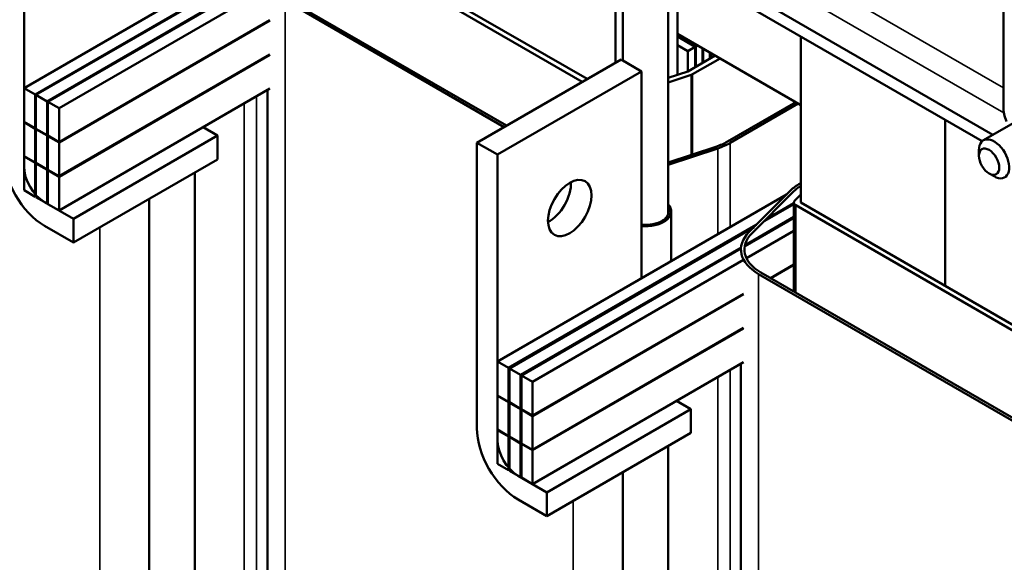
# Model space of a CAD drawing. Units: inches. Extents: x 1.5 to 64.5, y 0.7 to 50.2.
# Drawn here: x 47.9 to 56.4, y 31.5 to 36.1 of the extents above; entities that cross this region are included whole.
import ezdxf

# ---------------------------------------------------------------- set-up
doc = ezdxf.new("R2010")
doc.units = ezdxf.units.IN
doc.header["$LTSCALE"] = 3
doc.header["$MEASUREMENT"] = 0
doc.layers.add('Visible (ANSI)', color=7, linetype='Continuous', lineweight=50)
doc.layers.add('Visible Narrow (ANSI)', color=7, linetype='Continuous', lineweight=35)

msp = doc.modelspace()

# ---------------------------------------------------------------- linework, layer by layer
at = {"layer": 'Visible (ANSI)'}
for p, q in [((56.3945, 37.4346), (56.3945, 35.3934)), ((47.9846, 37.3348), (47.9846, 34.8853)), ((50.4676, 36.9925), (47.9846, 35.5589)), ((50.5478, 36.9), (52.7787, 35.612)), ((52.8212, 35.6365), (50.5902, 36.9245)), ((53.0651, 35.7773), (53.0651, 36.9188)), ((50.2071, 36.7318), (48.08, 35.5038)), ((50.1878, 36.7125), (48.0871, 35.4997)), ((56.3051, 35.1576), (53.5089, 36.7719)), ((56.2118, 35.102), (53.5089, 36.6625)), ((53.5955, 35.6723), (53.5955, 36.6126)), ((50.0761, 36.5379), (48.1826, 35.4446)), ((48.1896, 35.4405), (50.0755, 36.5293)), ((53.1254, 35.7956), (53.1254, 36.5418)), ((53.5174, 34.4748), (53.5174, 36.5418)), ((50.0967, 36.4313), (48.2851, 35.3854)), ((50.2261, 36.3101), (52.107, 35.2241)), ((52.1282, 35.2364), (50.2473, 36.3223)), ((50.0967, 36.1415), (48.2851, 35.0955)), ((50.0967, 36.1374), (48.2851, 35.0915)), ((54.6561, 35.4123), (53.5955, 36.0247)), ((53.5955, 36.0076), (53.7538, 35.9161)), ((53.7475, 35.9124), (53.5955, 36.0002)), ((54.6561, 34.5771), (54.6561, 36.0002)), ((53.6838, 35.8757), (53.5955, 35.9267)), ((53.7475, 35.9124), (53.6838, 35.8757)), ((53.6838, 35.8757), (53.6838, 35.7018)), ((53.7475, 35.7385), (53.7475, 35.9124)), ((53.7687, 35.9247), (53.7538, 35.9161)), ((53.7538, 35.9161), (53.7538, 35.7422)), ((53.8111, 35.7753), (53.8111, 35.9002)), ((53.8175, 35.8965), (53.8175, 35.7789)), ((53.8748, 35.812), (53.8748, 35.8635)), ((53.8811, 35.8598), (53.8811, 35.8157)), ((50.0967, 35.8475), (48.2851, 34.8016)), ((50.0967, 35.8435), (48.2851, 34.7975)), ((53.1111, 35.8039), (51.8736, 35.0894)), ((53.2879, 35.7018), (53.1111, 35.8039)), ((53.9193, 35.8377), (53.6838, 35.7018)), ((53.7263, 35.6773), (53.9617, 35.8132)), ((53.2879, 35.7018), (52.0504, 34.9874)), ((53.2879, 33.9259), (53.2879, 35.7018)), ((53.6838, 35.7018), (53.5174, 35.6463)), ((53.5174, 35.6063), (53.7138, 35.6718)), ((48.08, 35.5038), (47.9846, 35.5589)), ((47.9846, 35.5589), (47.9846, 35.269)), ((48.2851, 34.5077), (50.0967, 35.5536)), ((50.0752, 35.5412), (50.0752, 27.7022)), ((48.08, 35.2139), (48.08, 35.5038)), ((48.1826, 35.4446), (48.0871, 35.4997)), ((48.0871, 35.4997), (48.0871, 35.2098)), ((48.1826, 35.1547), (48.1826, 35.4446)), ((48.1896, 35.4405), (48.1896, 35.1507)), ((48.2851, 35.3854), (48.1896, 35.4405)), ((54.6123, 35.4377), (54.0268, 35.0996)), ((48.2851, 35.0955), (48.2851, 35.3854)), ((54.048, 35.0874), (54.6335, 35.4254)), ((47.9846, 35.269), (48.08, 35.2139)), ((47.9881, 35.267), (47.9846, 35.265)), ((48.08, 35.2098), (47.9846, 35.265)), ((47.9846, 35.265), (47.9846, 34.9751)), ((55.8936, 33.8626), (55.8936, 35.2858)), ((55.8936, 33.8626), (55.8936, 35.2858)), ((56.5191, 35.2812), (56.2228, 35.1101)), ((48.08, 35.2139), (48.0871, 35.218)), ((48.0871, 35.2139), (48.08, 35.2098)), ((48.08, 34.92), (48.08, 35.2098)), ((48.0871, 35.2098), (48.1826, 35.1547)), ((48.0906, 35.2078), (48.0871, 35.2058)), ((48.1826, 35.1507), (48.0871, 35.2058)), ((48.0871, 35.2058), (48.0871, 34.9159)), ((49.6463, 35.1507), (49.5225, 35.2221)), ((48.1826, 35.1547), (48.1896, 35.1588)), ((48.1896, 35.1547), (48.1826, 35.1507)), ((48.1826, 34.8608), (48.1826, 35.1507)), ((48.1896, 35.1507), (48.2851, 35.0955)), ((48.1896, 35.1466), (48.1932, 35.1486)), ((48.1896, 35.1466), (48.1896, 34.8567)), ((48.2851, 35.0915), (48.1896, 35.1466)), ((48.2851, 34.8016), (48.2851, 35.0915)), ((49.6463, 35.1507), (48.4088, 34.4362)), ((49.6463, 34.9465), (49.6463, 35.1507)), ((51.8736, 35.0894), (52.0504, 34.9874)), ((51.8736, 32.6399), (51.8736, 35.0894)), ((53.9263, 35.0551), (53.5174, 34.9189)), ((53.5174, 34.8989), (53.9413, 35.0401)), ((56.1848, 34.9771), (56.1848, 35.0261)), ((47.9846, 34.9751), (48.08, 34.92)), ((47.9881, 34.9731), (47.9846, 34.971)), ((48.08, 34.9159), (47.9846, 34.971)), ((47.9846, 34.971), (47.9846, 34.6812)), ((48.0871, 34.9241), (48.08, 34.92)), ((49.6463, 34.9465), (48.4088, 34.2321)), ((52.0504, 34.9874), (52.0504, 32.5379)), ((48.08, 34.9159), (48.0871, 34.92)), ((48.08, 34.6261), (48.08, 34.9159)), ((48.0871, 34.9159), (48.1826, 34.8608)), ((48.0906, 34.9139), (48.0871, 34.9118)), ((48.1826, 34.8567), (48.0871, 34.9118)), ((48.0871, 34.9118), (48.0871, 34.622)), ((48.1896, 34.8649), (48.1826, 34.8608)), ((48.1826, 34.8567), (48.1896, 34.8608)), ((48.1826, 34.5669), (48.1826, 34.8567)), ((48.1896, 34.8567), (48.2851, 34.8016)), ((48.1932, 34.8547), (48.1896, 34.8526)), ((48.2851, 34.7975), (48.1896, 34.8526)), ((48.1896, 34.8526), (48.1896, 34.5628)), ((48.2851, 34.5077), (48.2851, 34.7975)), ((49.4516, 34.8341), (49.4516, 24.1922)), ((56.2721, 34.8259), (56.3145, 34.8014)), ((47.9846, 34.6812), (48.08, 34.6261)), ((54.5672, 34.6787), (54.2101, 34.3215)), ((54.2361, 34.3129), (54.5931, 34.6701)), ((54.6561, 34.7444), (54.649, 34.7404)), ((48.0871, 34.622), (48.1826, 34.5669)), ((49.0596, 34.6078), (49.0596, 28.8614)), ((54.5335, 34.6451), (52.0504, 33.2115)), ((54.6561, 34.6464), (54.6041, 34.5944)), ((48.1613, 34.5791), (48.4088, 34.4362)), ((48.1896, 34.5709), (48.1826, 34.5669)), ((48.1896, 34.5628), (48.2851, 34.5077)), ((53.5292, 34.544), (53.5174, 34.5587)), ((53.5424, 34.0729), (53.5424, 34.5005)), ((54.5961, 34.5628), (54.3452, 34.418)), ((54.5961, 34.571), (54.3645, 34.4373)), ((54.5961, 34.5771), (54.5961, 33.8115)), ((54.6137, 34.5526), (57.0886, 33.1237)), ((57.131, 33.1482), (54.6561, 34.5771)), ((48.4088, 34.4362), (48.4088, 34.2321)), ((54.1743, 34.2009), (54.5961, 34.4444)), ((54.5961, 34.4526), (54.1765, 34.2103)), ((48.4088, 34.2321), (48.1613, 34.375)), ((54.2729, 34.3844), (52.1459, 33.1564)), ((54.2536, 34.3651), (52.153, 33.1523)), ((54.5961, 34.3342), (54.1884, 34.0988)), ((54.142, 34.1904), (52.2484, 33.0972)), ((52.2555, 33.0931), (54.1413, 34.1819)), ((54.1411, 34.1729), (54.1411, 34.1688)), ((54.1626, 34.0839), (52.3509, 33.038)), ((54.5961, 34.0444), (54.3945, 33.9279)), ((54.5961, 34.0403), (54.398, 33.9259)), ((54.292, 33.9627), (56.7668, 32.5338)), ((56.788, 32.546), (54.3132, 33.9749)), ((54.1626, 33.794), (52.3509, 32.7481)), ((54.1626, 33.79), (52.3509, 32.744)), ((54.1626, 33.5001), (52.3509, 32.4542)), ((54.1626, 33.496), (52.3509, 32.4501)), ((52.1459, 33.1564), (52.0504, 33.2115)), ((52.0504, 33.2115), (52.0504, 32.9216)), ((52.1459, 32.8665), (52.1459, 33.1564)), ((52.2484, 33.0972), (52.153, 33.1523)), ((52.153, 33.1523), (52.153, 32.8624)), ((52.3509, 32.1602), (54.1626, 33.2062)), ((54.1411, 33.1938), (54.1411, 25.3547)), ((52.2484, 32.8073), (52.2484, 33.0972)), ((52.2555, 33.0931), (52.2555, 32.8032)), ((52.3509, 33.038), (52.2555, 33.0931)), ((52.3509, 32.7481), (52.3509, 33.038)), ((52.0504, 32.9216), (52.1459, 32.8665)), ((52.054, 32.9196), (52.0504, 32.9175)), ((52.1459, 32.8624), (52.0504, 32.9175)), ((52.0504, 32.9175), (52.0504, 32.6277)), ((52.1459, 32.8665), (52.153, 32.8706)), ((52.153, 32.8665), (52.1459, 32.8624)), ((52.1459, 32.5726), (52.1459, 32.8624)), ((52.153, 32.8624), (52.2484, 32.8073)), ((52.1565, 32.8604), (52.153, 32.8583)), ((52.2484, 32.8032), (52.153, 32.8583)), ((52.153, 32.8583), (52.153, 32.5685)), ((52.2484, 32.8073), (52.2555, 32.8114)), ((52.2555, 32.8073), (52.2484, 32.8032)), ((53.7121, 32.8032), (53.5884, 32.8747)), ((52.2484, 32.5134), (52.2484, 32.8032)), ((52.2555, 32.8032), (52.3509, 32.7481)), ((52.2555, 32.7991), (52.259, 32.8012)), ((52.2555, 32.7991), (52.2555, 32.5093)), ((52.3509, 32.744), (52.2555, 32.7991)), ((52.3509, 32.4542), (52.3509, 32.744)), ((53.7121, 32.8032), (52.4747, 32.0888)), ((53.7121, 32.5991), (53.7121, 32.8032)), ((52.0504, 32.6277), (52.1459, 32.5726)), ((52.054, 32.6256), (52.0504, 32.6236)), ((52.1459, 32.5685), (52.0504, 32.6236)), ((52.0504, 32.6236), (52.0504, 32.3337)), ((52.153, 32.5766), (52.1459, 32.5726)), ((52.1459, 32.5685), (52.153, 32.5726)), ((52.1459, 32.2786), (52.1459, 32.5685)), ((52.153, 32.5685), (52.2484, 32.5134)), ((52.1565, 32.5664), (52.153, 32.5644)), ((52.2484, 32.5093), (52.153, 32.5644)), ((52.153, 32.5644), (52.153, 32.2745)), ((53.7121, 32.5991), (52.4747, 31.8847)), ((52.2555, 32.5175), (52.2484, 32.5134)), ((52.2484, 32.5093), (52.2555, 32.5134)), ((52.2484, 32.2194), (52.2484, 32.5093)), ((52.2555, 32.5093), (52.3509, 32.4542)), ((52.259, 32.5072), (52.2555, 32.5052)), ((52.3509, 32.4501), (52.2555, 32.5052)), ((52.2555, 32.5052), (52.2555, 32.2153)), ((53.5174, 21.8448), (53.5174, 32.4867)), ((52.3509, 32.1602), (52.3509, 32.4501)), ((52.0504, 32.3337), (52.1459, 32.2786)), ((52.153, 32.2745), (52.2484, 32.2194)), ((52.2272, 32.2317), (52.4747, 32.0888)), ((52.2555, 32.2235), (52.2484, 32.2194)), ((52.2555, 32.2153), (52.3509, 32.1602)), ((53.1254, 26.514), (53.1254, 32.2604)), ((52.4747, 32.0888), (52.4747, 31.8847)), ((52.4747, 31.8847), (52.2272, 32.0276))]:
    msp.add_line(p, q, dxfattribs=at)
for centre, major_axis, start_param, end_param in [((53.6838, 35.7018), (0.06, 0), 5.235832, 5.497787), ((56.5713, 35.2913), (0.125, -0.2165), 3.926991, 4.474049), ((53.6838, 35.2976), (-0.485, 0), 2.09424, 2.356194), ((56.3145, 34.9512), (0.0918, -0.1589), 5.497787, 10.210176), ((53.6838, 35.2976), (0.515, 0), 5.235832, 5.497787), ((48.1613, 34.7832), (-0.25, 0.433), 0.785398, 2.356194), ((48.1613, 34.7832), (0.125, -0.2165), 3.926991, 5.497787), ((52.4942, 34.6312), (0.1325, 0.2295), 3.871878, 5.5529), ((55.0132, 34.5301), (-0.515, 0), 5.497787, 5.759742), ((55.0132, 34.5301), (0.485, 0), 2.398332, 2.618149), ((54.6561, 34.5771), (-0.06, 0), 5.759742, 7.068583), ((53.3214, 34.5005), (0.221, 0), 4.559818, 6.630809), ((53.3214, 34.5005), (0.201, 0), 4.544499, 6.5067), ((54.6561, 34.1729), (-0.515, 0), 5.759742, 7.068583), ((54.6561, 34.1729), (-0.485, 0), 5.759742, 7.068583), ((52.2272, 32.4358), (-0.25, 0.433), 0.785398, 2.356194), ((52.2272, 32.4358), (0.125, -0.2165), 3.926991, 5.497787)]:
    msp.add_ellipse(centre, major_axis=major_axis, ratio=0.57735, start_param=start_param, end_param=end_param, dxfattribs=at)
for centre, major_axis in [((56.2721, 34.9267), (0.0618, -0.107)), ((52.671, 34.5291), (-0.1325, -0.2295))]:
    msp.add_ellipse(centre, major_axis=major_axis, ratio=0.57735, dxfattribs=at)
at = {"layer": 'Visible Narrow (ANSI)'}
for p, q in [((53.5089, 37.2259), (56.3945, 35.5599)), ((56.399, 35.345), (53.5089, 37.0136)), ((50.2261, 36.3101), (50.2261, 27.4919)), ((53.7138, 35.6718), (53.7138, 34.9843)), ((53.7263, 35.6773), (53.7263, 34.9885)), ((49.9821, 35.4875), (49.9821, 28.6166)), ((49.8754, 35.4258), (49.8754, 28.5694)), ((53.9413, 35.0401), (53.9413, 34.3032)), ((54.048, 35.0874), (54.048, 34.3648)), ((54.5931, 34.6701), (54.5931, 34.666)), ((54.6137, 34.5526), (54.6137, 33.8014)), ((48.6351, 34.3627), (48.6351, 30.4517)), ((54.2361, 34.3129), (54.2361, 34.3088)), ((54.292, 33.9627), (54.292, 25.1445)), ((53.9413, 33.0784), (53.9413, 26.2219)), ((54.048, 33.14), (54.048, 26.2692)), ((52.701, 32.0153), (52.701, 28.1043))]:
    msp.add_line(p, q, dxfattribs=at)

doc.saveas('drawing.dxf')
